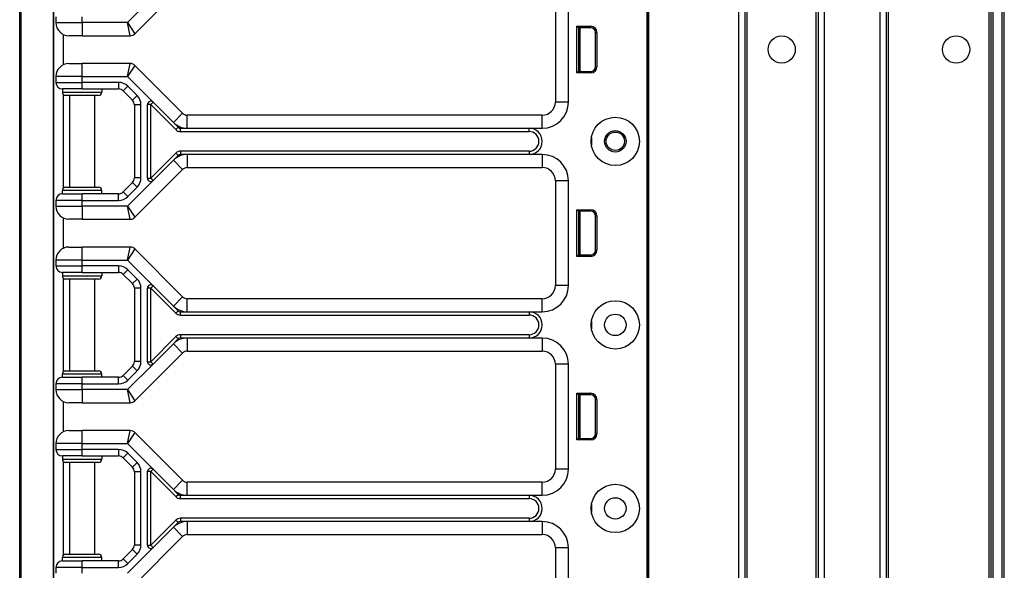
# Model space of a CAD drawing. Units: inches. Extents: x 23 to 54, y 19 to 125.
# Drawn here: x 45 to 54, y 45 to 50 of the extents above; entities that cross this region are included whole.
import ezdxf

# ---------------------------------------------------------------- set-up
doc = ezdxf.new("R2010")
doc.units = ezdxf.units.IN
doc.header["$LTSCALE"] = 6.4
doc.header["$MEASUREMENT"] = 0

msp = doc.modelspace()

# ---------------------------------------------------------------- linework, layer by layer
for p, q in [((50.6022, 19.8663), (50.6022, 99.4913)), ((50.6172, 19.8663), (50.6172, 99.4913)), ((51.4768, 19.8663), (51.4768, 99.4913)), ((51.5368, 19.8663), (51.5368, 99.4913)), ((52.2368, 19.8663), (52.2368, 99.4913)), ((52.2968, 19.8663), (52.2968, 99.4913)), ((52.8268, 19.8663), (52.8268, 99.4913)), ((52.8868, 19.8663), (52.8868, 99.4913)), ((52.9068, 19.8663), (52.9068, 99.4913)), ((53.8668, 19.8663), (53.8668, 99.4913)), ((53.8868, 19.8663), (53.8868, 99.4913)), ((53.9068, 19.8663), (53.9068, 99.4913)), ((53.9918, 19.8663), (53.9918, 99.4913)), ((54.0118, 19.8663), (54.0118, 99.4913)), ((51.5568, 21.3273), (51.5568, 98.0304)), ((52.2168, 21.3311), (52.2168, 98.0266)), ((50.6003, 60.5533), (50.6003, 41.3033)), ((50.6019, 60.5533), (50.6019, 41.3033)), ((44.6133, 19.4908), (44.6133, 59.6158)), ((44.6261, 19.4908), (44.6261, 59.6158)), ((44.935, 37.3608), (44.935, 57.4958)), ((44.9383, 37.3608), (44.9383, 54.1158)), ((45.7126, 50.2042), (46.1685, 50.66)), ((45.8866, 50.5549), (45.6426, 50.3108)), ((49.7263, 50.5533), (49.7263, 49.5533)), ((49.8513, 49.5533), (49.8513, 50.5533)), ((44.9583, 50.3658), (44.9583, 50.3108)), ((44.9583, 50.3108), (45.2083, 50.3108)), ((45.2083, 50.3108), (45.2083, 50.3658)), ((45.6426, 50.3108), (45.2083, 50.3108)), ((45.2083, 50.3108), (45.2083, 50.1858)), ((45.6426, 50.3108), (45.7126, 50.2042)), ((45.6684, 50.1858), (45.6426, 50.3108)), ((45.0283, 50.1986), (45.0283, 49.9081)), ((49.9322, 49.8313), (49.9322, 50.2764)), ((49.9322, 50.2764), (50.0645, 50.2764)), ((49.9463, 50.2623), (49.9322, 50.2764)), ((49.9463, 50.2623), (49.9463, 49.8453)), ((50.0645, 50.2623), (49.9463, 50.2623)), ((49.9463, 50.2538), (49.9493, 50.2536)), ((49.9493, 49.8453), (49.9493, 50.2623)), ((49.9643, 49.8453), (49.9643, 50.2623)), ((50.0645, 50.2623), (50.0645, 50.2764)), ((50.1095, 50.2173), (50.1236, 50.2173)), ((50.1095, 49.8903), (50.1095, 50.2173)), ((50.1236, 50.2173), (50.1236, 49.8903)), ((45.2083, 50.1858), (45.0833, 50.1858)), ((45.2083, 50.1858), (45.6684, 50.1858)), ((45.0833, 49.9208), (45.2083, 49.9208)), ((45.6684, 49.9208), (45.2083, 49.9208)), ((45.2083, 49.7958), (45.2083, 49.9208)), ((45.6426, 49.7958), (45.6684, 49.9208)), ((45.7126, 49.9025), (45.6426, 49.7958)), ((46.1685, 49.4467), (45.7126, 49.9025)), ((49.9463, 49.8453), (49.9322, 49.8313)), ((50.0645, 49.8313), (49.9322, 49.8313)), ((49.9463, 49.8538), (49.9493, 49.8541)), ((49.9463, 49.8453), (50.0645, 49.8453)), ((50.0645, 49.8453), (50.0645, 49.8313)), ((50.1095, 49.8903), (50.1236, 49.8903)), ((45.2083, 49.7958), (44.9583, 49.7958)), ((44.9583, 49.7958), (44.9583, 49.7408)), ((44.9583, 49.7408), (45.2083, 49.7408)), ((45.2083, 49.7958), (45.6426, 49.7958)), ((45.2083, 49.7408), (45.2083, 49.7958)), ((45.5574, 49.7408), (45.2083, 49.7408)), ((45.2083, 49.6783), (45.2083, 49.7408)), ((45.5574, 49.7408), (45.5574, 49.6783)), ((45.6426, 49.7958), (45.8866, 49.5518)), ((45.2083, 49.6783), (45.0208, 49.6783)), ((45.0208, 49.6783), (45.0208, 49.6471)), ((45.0208, 49.6471), (45.3958, 49.6471)), ((45.0283, 49.6268), (45.0283, 48.7299)), ((45.2083, 49.6783), (45.5574, 49.6783)), ((45.3958, 49.6783), (45.3958, 49.6471)), ((45.6458, 49.7042), (45.6016, 49.66)), ((45.6016, 49.66), (45.69, 49.5717)), ((45.7342, 49.6158), (45.6458, 49.7042)), ((45.3645, 49.6158), (45.052, 49.6158)), ((45.0883, 49.6158), (45.0883, 48.7408)), ((45.3283, 49.6158), (45.3283, 48.7408)), ((45.7342, 49.6158), (45.69, 49.5717)), ((45.8866, 49.5518), (45.8645, 49.5297)), ((45.8866, 49.5518), (46.0801, 49.3583)), ((49.8513, 49.5533), (49.7263, 49.5533)), ((45.7708, 49.5275), (45.7083, 49.5275)), ((45.7083, 49.5275), (45.7083, 48.8292)), ((45.7708, 48.8292), (45.7708, 49.5275)), ((45.8333, 48.827), (45.8333, 49.5297)), ((45.8645, 49.5297), (45.8333, 49.5297)), ((45.8645, 49.5297), (46.1038, 49.2904)), ((45.8645, 48.827), (45.8645, 49.5297)), ((46.0801, 49.3583), (46.1685, 49.4467)), ((46.0801, 49.3583), (46.1259, 49.3125)), ((46.2127, 49.3033), (46.2127, 49.4283)), ((49.6013, 49.4283), (46.2127, 49.4283)), ((49.6013, 49.3033), (49.6013, 49.4283)), ((46.1259, 49.3125), (46.1038, 49.2904)), ((46.148, 49.2721), (46.148, 49.3033)), ((46.148, 49.3033), (46.2127, 49.3033)), ((46.148, 49.2721), (49.4763, 49.2721)), ((46.2127, 49.3033), (49.4763, 49.3033)), ((49.4763, 49.3033), (49.6013, 49.3033)), ((49.4763, 49.2721), (49.4763, 49.3033)), ((50.0708, 49.2158), (50.0708, 49.1408)), ((46.1038, 49.0663), (45.8645, 48.827)), ((46.1038, 49.0663), (46.1259, 49.0442)), ((46.148, 49.0846), (46.148, 49.0533)), ((49.4763, 49.0846), (46.148, 49.0846)), ((49.4763, 49.0846), (49.4763, 49.0533)), ((46.0801, 48.9984), (45.8866, 48.8049)), ((46.1259, 49.0442), (46.0801, 48.9984)), ((46.0801, 48.9984), (46.1685, 48.91)), ((46.2127, 49.0533), (46.148, 49.0533)), ((46.2127, 49.0533), (46.2127, 48.9283)), ((49.4763, 49.0533), (46.2127, 49.0533)), ((49.6013, 49.0533), (49.4763, 49.0533)), ((49.6013, 49.0533), (49.6013, 48.9283)), ((45.7126, 48.4542), (46.1685, 48.91)), ((46.2127, 48.9283), (49.6013, 48.9283)), ((45.69, 48.785), (45.6016, 48.6967)), ((45.8866, 48.8049), (45.6426, 48.5608)), ((45.7342, 48.7408), (45.69, 48.785)), ((45.7708, 48.8292), (45.7083, 48.8292)), ((45.8333, 48.827), (45.8645, 48.827)), ((45.8645, 48.827), (45.8866, 48.8049)), ((49.8513, 48.8033), (49.7263, 48.8033)), ((49.7263, 48.8033), (49.7263, 47.8033)), ((49.8513, 47.8033), (49.8513, 48.8033)), ((45.3958, 48.7096), (45.0208, 48.7096)), ((45.0208, 48.6783), (45.0208, 48.7096)), ((45.052, 48.7408), (45.3645, 48.7408)), ((45.3958, 48.6783), (45.3958, 48.7096)), ((45.6458, 48.6525), (45.6016, 48.6967)), ((45.6458, 48.6525), (45.7342, 48.7408)), ((44.9583, 48.6158), (44.9583, 48.5608)), ((45.2083, 48.6158), (44.9583, 48.6158)), ((45.0208, 48.6783), (45.2083, 48.6783)), ((45.2083, 48.6158), (45.2083, 48.6783)), ((45.5574, 48.6783), (45.2083, 48.6783)), ((45.2083, 48.5608), (45.2083, 48.6158)), ((45.2083, 48.6158), (45.5574, 48.6158)), ((45.5574, 48.6158), (45.5574, 48.6783)), ((44.9583, 48.5608), (45.2083, 48.5608)), ((45.6426, 48.5608), (45.2083, 48.5608)), ((45.2083, 48.5608), (45.2083, 48.4358)), ((45.6426, 48.5608), (45.7126, 48.4542)), ((45.6684, 48.4358), (45.6426, 48.5608)), ((49.9322, 48.0813), (49.9322, 48.5264)), ((49.9322, 48.5264), (50.0645, 48.5264)), ((49.9463, 48.5123), (49.9322, 48.5264)), ((49.9463, 48.5123), (49.9463, 48.0953)), ((50.0645, 48.5123), (49.9463, 48.5123)), ((49.9463, 48.5038), (49.9493, 48.5036)), ((49.9493, 48.0953), (49.9493, 48.5123)), ((49.9643, 48.0953), (49.9643, 48.5123)), ((50.0645, 48.5123), (50.0645, 48.5264)), ((45.0283, 48.4486), (45.0283, 48.1581)), ((45.2083, 48.4358), (45.0833, 48.4358)), ((45.2083, 48.4358), (45.6684, 48.4358)), ((50.1095, 48.4673), (50.1236, 48.4673)), ((50.1095, 48.1403), (50.1095, 48.4673)), ((50.1236, 48.4673), (50.1236, 48.1403)), ((45.0833, 48.1708), (45.2083, 48.1708)), ((45.6684, 48.1708), (45.2083, 48.1708)), ((45.2083, 48.0458), (45.2083, 48.1708)), ((45.6426, 48.0458), (45.6684, 48.1708)), ((45.7126, 48.1525), (45.6426, 48.0458)), ((46.1685, 47.6967), (45.7126, 48.1525)), ((50.1095, 48.1403), (50.1236, 48.1403)), ((45.2083, 48.0458), (44.9583, 48.0458)), ((44.9583, 48.0458), (44.9583, 47.9908)), ((45.2083, 48.0458), (45.6426, 48.0458)), ((45.2083, 47.9908), (45.2083, 48.0458)), ((45.6426, 48.0458), (45.8866, 47.8018)), ((49.9463, 48.0953), (49.9322, 48.0813)), ((50.0645, 48.0813), (49.9322, 48.0813)), ((49.9463, 48.1038), (49.9493, 48.1041)), ((49.9463, 48.0953), (50.0645, 48.0953)), ((50.0645, 48.0953), (50.0645, 48.0813)), ((44.9583, 47.9908), (45.2083, 47.9908)), ((45.5574, 47.9908), (45.2083, 47.9908)), ((45.2083, 47.9283), (45.2083, 47.9908)), ((45.5574, 47.9908), (45.5574, 47.9283)), ((45.6458, 47.9542), (45.6016, 47.91)), ((45.7342, 47.8658), (45.6458, 47.9542)), ((45.2083, 47.9283), (45.0208, 47.9283)), ((45.0208, 47.9283), (45.0208, 47.8971)), ((45.0208, 47.8971), (45.3958, 47.8971)), ((45.0283, 47.8768), (45.0283, 46.9799)), ((45.3645, 47.8658), (45.052, 47.8658)), ((45.0883, 47.8658), (45.0883, 46.9908)), ((45.2083, 47.9283), (45.5574, 47.9283)), ((45.3283, 47.8658), (45.3283, 46.9908)), ((45.3958, 47.9283), (45.3958, 47.8971)), ((45.6016, 47.91), (45.69, 47.8217)), ((45.7342, 47.8658), (45.69, 47.8217)), ((45.7708, 47.7775), (45.7083, 47.7775)), ((45.7083, 47.7775), (45.7083, 47.0792)), ((45.7708, 47.0792), (45.7708, 47.7775)), ((45.8333, 47.077), (45.8333, 47.7797)), ((45.8645, 47.7797), (45.8333, 47.7797)), ((45.8866, 47.8018), (45.8645, 47.7797)), ((45.8645, 47.7797), (46.1038, 47.5404)), ((45.8645, 47.077), (45.8645, 47.7797)), ((45.8866, 47.8018), (46.0801, 47.6083)), ((49.8513, 47.8033), (49.7263, 47.8033)), ((46.0801, 47.6083), (46.1685, 47.6967)), ((46.2127, 47.5533), (46.2127, 47.6783)), ((49.6013, 47.6783), (46.2127, 47.6783)), ((49.6013, 47.5533), (49.6013, 47.6783)), ((46.0801, 47.6083), (46.1259, 47.5625)), ((46.1038, 47.5404), (46.1259, 47.5625)), ((46.148, 47.5221), (46.148, 47.5533)), ((46.148, 47.5533), (46.2127, 47.5533)), ((46.148, 47.5221), (49.4763, 47.5221)), ((46.2127, 47.5533), (49.4763, 47.5533)), ((49.4763, 47.5533), (49.6013, 47.5533)), ((49.4763, 47.5533), (49.4763, 47.5221)), ((50.0708, 47.4658), (50.0708, 47.3908)), ((46.1038, 47.3163), (45.8645, 47.077)), ((46.1259, 47.2942), (46.0801, 47.2484)), ((46.1038, 47.3163), (46.1259, 47.2942)), ((46.148, 47.3346), (46.148, 47.3033)), ((49.4763, 47.3346), (46.148, 47.3346)), ((46.2127, 47.3033), (46.148, 47.3033)), ((46.2127, 47.3033), (46.2127, 47.1783)), ((49.4763, 47.3033), (46.2127, 47.3033)), ((49.4763, 47.3346), (49.4763, 47.3033)), ((49.6013, 47.3033), (49.4763, 47.3033)), ((49.6013, 47.3033), (49.6013, 47.1783)), ((46.0801, 47.2484), (45.8866, 47.0549)), ((46.0801, 47.2484), (46.1685, 47.16)), ((45.7126, 46.7042), (46.1685, 47.16)), ((46.2127, 47.1783), (49.6013, 47.1783)), ((45.69, 47.035), (45.6016, 46.9467)), ((45.8866, 47.0549), (45.6426, 46.8108)), ((45.7342, 46.9908), (45.69, 47.035)), ((45.7708, 47.0792), (45.7083, 47.0792)), ((45.8333, 47.077), (45.8645, 47.077)), ((45.8645, 47.077), (45.8866, 47.0549)), ((49.8513, 47.0533), (49.7263, 47.0533)), ((49.7263, 47.0533), (49.7263, 46.0533)), ((49.8513, 46.0533), (49.8513, 47.0533)), ((45.3958, 46.9596), (45.0208, 46.9596)), ((45.0208, 46.9283), (45.0208, 46.9596)), ((45.0208, 46.9283), (45.2083, 46.9283)), ((45.052, 46.9908), (45.3645, 46.9908)), ((45.2083, 46.8658), (45.2083, 46.9283)), ((45.5574, 46.9283), (45.2083, 46.9283)), ((45.3958, 46.9283), (45.3958, 46.9596)), ((45.5574, 46.8658), (45.5574, 46.9283)), ((45.6458, 46.9025), (45.6016, 46.9467)), ((45.6458, 46.9025), (45.7342, 46.9908)), ((44.9583, 46.8658), (44.9583, 46.8108)), ((45.2083, 46.8658), (44.9583, 46.8658)), ((44.9583, 46.8108), (45.2083, 46.8108)), ((45.2083, 46.8108), (45.2083, 46.8658)), ((45.2083, 46.8658), (45.5574, 46.8658)), ((45.6426, 46.8108), (45.2083, 46.8108)), ((45.2083, 46.8108), (45.2083, 46.6858)), ((45.6426, 46.8108), (45.7126, 46.7042)), ((45.6684, 46.6858), (45.6426, 46.8108)), ((49.9322, 46.3313), (49.9322, 46.7764)), ((49.9322, 46.7764), (50.0645, 46.7764)), ((49.9463, 46.7623), (49.9322, 46.7764)), ((49.9463, 46.7623), (49.9463, 46.3453)), ((50.0645, 46.7623), (49.9463, 46.7623)), ((49.9463, 46.7538), (49.9493, 46.7536)), ((49.9493, 46.3453), (49.9493, 46.7623)), ((49.9643, 46.3453), (49.9643, 46.7623)), ((50.0645, 46.7623), (50.0645, 46.7764)), ((50.1095, 46.7173), (50.1236, 46.7173)), ((50.1095, 46.3903), (50.1095, 46.7173)), ((50.1236, 46.7173), (50.1236, 46.3903)), ((45.0283, 46.6986), (45.0283, 46.4081)), ((45.2083, 46.6858), (45.0833, 46.6858)), ((45.2083, 46.6858), (45.6684, 46.6858)), ((45.0833, 46.4208), (45.2083, 46.4208)), ((45.6684, 46.4208), (45.2083, 46.4208)), ((45.2083, 46.2958), (45.2083, 46.4208)), ((45.6426, 46.2958), (45.6684, 46.4208)), ((45.7126, 46.4025), (45.6426, 46.2958)), ((46.1685, 45.9467), (45.7126, 46.4025)), ((49.9463, 46.3453), (49.9322, 46.3313)), ((49.9463, 46.3538), (49.9493, 46.3541)), ((49.9463, 46.3453), (50.0645, 46.3453)), ((50.0645, 46.3453), (50.0645, 46.3313)), ((50.1095, 46.3903), (50.1236, 46.3903)), ((45.2083, 46.2958), (44.9583, 46.2958)), ((44.9583, 46.2958), (44.9583, 46.2408)), ((45.2083, 46.2958), (45.6426, 46.2958)), ((45.2083, 46.2408), (45.2083, 46.2958)), ((45.6426, 46.2958), (45.8866, 46.0518)), ((50.0645, 46.3313), (49.9322, 46.3313)), ((44.9583, 46.2408), (45.2083, 46.2408)), ((45.2083, 46.1783), (45.0208, 46.1783)), ((45.0208, 46.1783), (45.0208, 46.1471)), ((45.0208, 46.1471), (45.3958, 46.1471)), ((45.5574, 46.2408), (45.2083, 46.2408)), ((45.2083, 46.1783), (45.2083, 46.2408)), ((45.2083, 46.1783), (45.5574, 46.1783)), ((45.3958, 46.1783), (45.3958, 46.1471)), ((45.5574, 46.2408), (45.5574, 46.1783)), ((45.6458, 46.2042), (45.6016, 46.16)), ((45.6016, 46.16), (45.69, 46.0717)), ((45.7342, 46.1158), (45.6458, 46.2042)), ((45.0283, 46.1268), (45.0283, 45.2299)), ((45.3645, 46.1158), (45.052, 46.1158)), ((45.0883, 46.1158), (45.0883, 45.2408)), ((45.3283, 46.1158), (45.3283, 45.2408)), ((45.7342, 46.1158), (45.69, 46.0717)), ((49.8513, 46.0533), (49.7263, 46.0533)), ((45.7708, 46.0275), (45.7083, 46.0275)), ((45.7083, 46.0275), (45.7083, 45.3292)), ((45.7708, 45.3292), (45.7708, 46.0275)), ((45.8333, 45.327), (45.8333, 46.0297)), ((45.8645, 46.0297), (45.8333, 46.0297)), ((45.8866, 46.0518), (45.8645, 46.0297)), ((45.8645, 46.0297), (46.1038, 45.7904)), ((45.8645, 45.327), (45.8645, 46.0297)), ((45.8866, 46.0518), (46.0801, 45.8583)), ((46.0801, 45.8583), (46.1685, 45.9467)), ((46.2127, 45.8033), (46.2127, 45.9283)), ((49.6013, 45.9283), (46.2127, 45.9283)), ((49.6013, 45.8033), (49.6013, 45.9283)), ((46.0801, 45.8583), (46.1259, 45.8125)), ((46.1038, 45.7904), (46.1259, 45.8125)), ((46.148, 45.7721), (46.148, 45.8033)), ((46.148, 45.8033), (46.2127, 45.8033)), ((46.148, 45.7721), (49.4763, 45.7721)), ((46.2127, 45.8033), (49.4763, 45.8033)), ((49.4763, 45.8033), (49.6013, 45.8033)), ((49.4763, 45.8033), (49.4763, 45.7721)), ((50.0708, 45.7158), (50.0708, 45.6408)), ((46.148, 45.5846), (46.148, 45.5533)), ((49.4763, 45.5846), (46.148, 45.5846)), ((49.4763, 45.5846), (49.4763, 45.5533)), ((46.1038, 45.5663), (45.8645, 45.327)), ((46.0801, 45.4984), (45.8866, 45.3049)), ((46.1259, 45.5442), (46.0801, 45.4984)), ((46.0801, 45.4984), (46.1685, 45.41)), ((46.1038, 45.5663), (46.1259, 45.5442)), ((46.2127, 45.5533), (46.148, 45.5533)), ((46.2127, 45.5533), (46.2127, 45.4283)), ((49.4763, 45.5533), (46.2127, 45.5533)), ((49.6013, 45.5533), (49.4763, 45.5533)), ((49.6013, 45.5533), (49.6013, 45.4283)), ((45.7126, 44.9542), (46.1685, 45.41)), ((46.2127, 45.4283), (49.6013, 45.4283)), ((45.8866, 45.3049), (45.6426, 45.0608)), ((45.7708, 45.3292), (45.7083, 45.3292)), ((45.8333, 45.327), (45.8645, 45.327)), ((45.8645, 45.327), (45.8866, 45.3049)), ((49.8513, 45.3033), (49.7263, 45.3033)), ((49.7263, 45.3033), (49.7263, 44.3033)), ((49.8513, 44.3033), (49.8513, 45.3033)), ((45.3958, 45.2096), (45.0208, 45.2096)), ((45.0208, 45.1783), (45.0208, 45.2096)), ((45.052, 45.2408), (45.3645, 45.2408)), ((45.3958, 45.1783), (45.3958, 45.2096)), ((45.69, 45.285), (45.6016, 45.1967)), ((45.6458, 45.1525), (45.7342, 45.2408)), ((45.7342, 45.2408), (45.69, 45.285)), ((44.9583, 45.1158), (44.9583, 45.0608)), ((45.2083, 45.1158), (44.9583, 45.1158)), ((45.0208, 45.1783), (45.2083, 45.1783)), ((45.2083, 45.1158), (45.2083, 45.1783)), ((45.5574, 45.1783), (45.2083, 45.1783)), ((45.2083, 45.0608), (45.2083, 45.1158)), ((45.2083, 45.1158), (45.5574, 45.1158)), ((45.5574, 45.1158), (45.5574, 45.1783)), ((45.6458, 45.1525), (45.6016, 45.1967))]:
    msp.add_line(p, q)
for centre, radius in [((51.8868, 50.0543), 0.13), ((53.5518, 50.0543), 0.13), ((50.2983, 49.1783), 0.2305), ((50.2983, 49.1783), 0.1025), ((50.2983, 49.1793), 0.0875), ((50.2983, 47.4283), 0.2305), ((50.2983, 47.4283), 0.1025), ((50.2983, 45.6783), 0.2305), ((50.2983, 45.6783), 0.1025)]:
    msp.add_circle(centre, radius)
for centre, radius, start, end in [((45.0833, 50.3108), 0.125, 180, 270), ((45.6684, 50.2483), 0.0625, 270, 315), ((50.0645, 50.2173), 0.059, 0, 90), ((50.0645, 50.2173), 0.045, 0, 90), ((45.0833, 49.7958), 0.125, 90, 180), ((45.6684, 49.8583), 0.0625, 45, 90), ((50.0645, 49.8903), 0.059, 270, 0), ((50.0645, 49.8903), 0.045, 270, 0), ((45.0208, 49.7408), 0.0625, 180, 270), ((45.5574, 49.6158), 0.125, 45, 90), ((45.052, 49.6471), 0.0313, 180, 270), ((45.3645, 49.6471), 0.0313, 270, 0), ((45.5574, 49.6158), 0.0625, 45, 90), ((45.6458, 49.5275), 0.0625, 0, 45), ((45.6458, 49.5275), 0.125, 0, 45), ((45.8645, 49.5297), 0.0313, 45, 180), ((49.6013, 49.5533), 0.25, 270, 0), ((49.6013, 49.5533), 0.125, 270, 0), ((46.2127, 49.4908), 0.0625, 225, 270), ((46.2127, 49.4908), 0.1875, 225, 270), ((46.148, 49.3346), 0.0625, 225, 270), ((46.148, 49.3346), 0.0313, 225, 270), ((49.4763, 49.1783), 0.125, 270, 90), ((49.4763, 49.1783), 0.0938, 270, 90), ((46.148, 49.0221), 0.0625, 90, 135), ((46.2127, 48.8658), 0.1875, 90, 135), ((46.148, 49.0221), 0.0313, 90, 135), ((49.6013, 48.8033), 0.25, 0, 90), ((46.2127, 48.8658), 0.0625, 90, 135), ((49.6013, 48.8033), 0.125, 0, 90), ((45.6458, 48.8292), 0.0625, 315, 0), ((45.6458, 48.8292), 0.125, 315, 0), ((45.8645, 48.827), 0.0313, 180, 315), ((45.052, 48.7096), 0.0313, 90, 180), ((45.3645, 48.7096), 0.0313, 0, 90), ((45.5574, 48.7408), 0.0625, 270, 315), ((45.0208, 48.6158), 0.0625, 90, 180), ((45.5574, 48.7408), 0.125, 270, 315), ((45.0833, 48.5608), 0.125, 180, 270), ((50.0645, 48.4673), 0.059, 0, 90), ((50.0645, 48.4673), 0.045, 0, 90), ((45.6684, 48.4983), 0.0625, 270, 315), ((45.0833, 48.0458), 0.125, 90, 180), ((45.6684, 48.1083), 0.0625, 45, 90), ((50.0645, 48.1403), 0.059, 270, 0), ((50.0645, 48.1403), 0.045, 270, 0), ((45.0208, 47.9908), 0.0625, 180, 270), ((45.5574, 47.8658), 0.125, 45, 90), ((45.052, 47.8971), 0.0313, 180, 270), ((45.3645, 47.8971), 0.0313, 270, 0), ((45.5574, 47.8658), 0.0625, 45, 90), ((45.6458, 47.7775), 0.125, 0, 45), ((45.6458, 47.7775), 0.0625, 0, 45), ((45.8645, 47.7797), 0.0313, 45, 180), ((49.6013, 47.8033), 0.25, 270, 0), ((49.6013, 47.8033), 0.125, 270, 0), ((46.2127, 47.7408), 0.0625, 225, 270), ((46.2127, 47.7408), 0.1875, 225, 270), ((46.148, 47.5846), 0.0313, 225, 270), ((46.148, 47.5846), 0.0625, 225, 270), ((49.4763, 47.4283), 0.125, 270, 90), ((49.4763, 47.4283), 0.0938, 270, 90), ((46.2127, 47.1158), 0.1875, 90, 135), ((46.148, 47.2721), 0.0625, 90, 135), ((46.148, 47.2721), 0.0313, 90, 135), ((49.6013, 47.0533), 0.25, 0, 90), ((46.2127, 47.1158), 0.0625, 90, 135), ((49.6013, 47.0533), 0.125, 0, 90), ((45.6458, 47.0792), 0.0625, 315, 0), ((45.6458, 47.0792), 0.125, 315, 0), ((45.8645, 47.077), 0.0313, 180, 315), ((45.0208, 46.8658), 0.0625, 90, 180), ((45.052, 46.9596), 0.0313, 90, 180), ((45.3645, 46.9596), 0.0313, 0, 90), ((45.5574, 46.9908), 0.0625, 270, 315), ((45.5574, 46.9908), 0.125, 270, 315), ((45.0833, 46.8108), 0.125, 180, 270), ((50.0645, 46.7173), 0.059, 0, 90), ((50.0645, 46.7173), 0.045, 0, 90), ((45.6684, 46.7483), 0.0625, 270, 315), ((45.0833, 46.2958), 0.125, 90, 180), ((45.6684, 46.3583), 0.0625, 45, 90), ((50.0645, 46.3903), 0.059, 270, 0), ((50.0645, 46.3903), 0.045, 270, 0), ((45.0208, 46.2408), 0.0625, 180, 270), ((45.052, 46.1471), 0.0313, 180, 270), ((45.3645, 46.1471), 0.0313, 270, 0), ((45.5574, 46.1158), 0.125, 45, 90), ((45.5574, 46.1158), 0.0625, 45, 90), ((45.6458, 46.0275), 0.0625, 0, 45), ((45.6458, 46.0275), 0.125, 0, 45), ((45.8645, 46.0297), 0.0313, 45, 180), ((49.6013, 46.0533), 0.25, 270, 0), ((49.6013, 46.0533), 0.125, 270, 0), ((46.2127, 45.9908), 0.0625, 225, 270), ((46.2127, 45.9908), 0.1875, 225, 270), ((46.148, 45.8346), 0.0625, 225, 270), ((46.148, 45.8346), 0.0313, 225, 270), ((49.4763, 45.6783), 0.125, 270, 90), ((49.4763, 45.6783), 0.0938, 270, 90), ((46.148, 45.5221), 0.0625, 90, 135), ((46.2127, 45.3658), 0.1875, 90, 135), ((46.148, 45.5221), 0.0313, 90, 135), ((49.6013, 45.3033), 0.25, 0, 90), ((46.2127, 45.3658), 0.0625, 90, 135), ((49.6013, 45.3033), 0.125, 0, 90), ((45.6458, 45.3292), 0.0625, 315, 0), ((45.6458, 45.3292), 0.125, 315, 0), ((45.8645, 45.327), 0.0313, 180, 315), ((45.052, 45.2096), 0.0313, 90, 180), ((45.3645, 45.2096), 0.0313, 0, 90), ((45.0208, 45.1158), 0.0625, 90, 180), ((45.5574, 45.2408), 0.0625, 270, 315), ((45.5574, 45.2408), 0.125, 270, 315)]:
    msp.add_arc(centre, radius, start, end)

doc.saveas('drawing.dxf')
